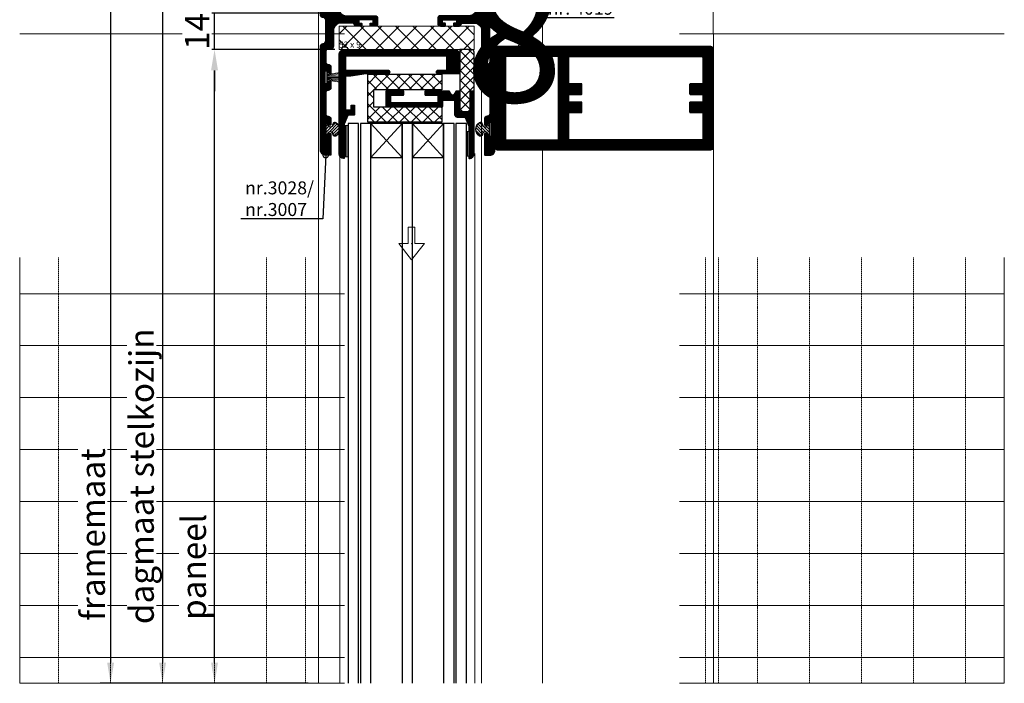
# Model space of a CAD drawing. Units: millimetres. Extents: x 72500 to 120000, y -45000 to -35898.
# Drawn here: x 78621 to 79000, y -43000 to -42745 of the extents above; entities that cross this region are included whole.
import ezdxf
from ezdxf import colors
from ezdxf.entities.mleader import LeaderData, LeaderLine
from ezdxf.enums import TextEntityAlignment as Align
from ezdxf.math import Vec2, Vec3

# ---------------------------------------------------------------- set-up
doc = ezdxf.new("R2010")
doc.units = ezdxf.units.MM
doc.linetypes.add('DASHED', pattern=[0.75, 0.5, -0.25])
doc.layers.add('0_Hulplijnen', color=11, linetype='Continuous', lineweight=5, plot=False, transparency=0.8)
for name, color, linetype, lineweight in [('1_Arcering', 91, 'Continuous', 5), ('1_Bemating', 10, 'Continuous', 13), ('1_Tekst_Werktekening', 2, 'Continuous', 50), ('2_lijn_0.09', 8, 'Continuous', 9), ('2_lijn_0.18', 3, 'Continuous', 18), ('2_lijn_0.25', 6, 'Continuous', 25)]:
    doc.layers.add(name, color=color, linetype=linetype, lineweight=lineweight)
doc.layers.add('1_PeilmaatRaster', color=11, linetype='Continuous', plot=False, transparency=0.8)
doc.styles.add('ARIAL', font='arial.ttf')
doc.styles.add('Metaglas 1-1', font='arial.ttf', dxfattribs={"height": 2.35})
doc.dimstyles.new('META1_4', dxfattribs={"dimscale": 4, "dimtxt": 2.35, "dimasz": 2, "dimexe": 1, "dimexo": 1, "dimgap": 0.5, "dimtad": 1, "dimdec": 0, "dimrnd": 0.1, "dimzin": 12, "dimtxsty": 'ARIAL', "dimcen": 5, "dimclrd": 256, "dimclre": 256, "dimclrt": 7, "dimadec": 1, "dimazin": 3, "dimtp": 0.1, "dimtm": 0.1, "dimtfac": 1, "dimtdec": 0, "dimtix": 1, "dimtmove": 1, "dimatfit": 1, "dimfxl": 1, "dimtfill": 1, "dimtolj": 1, "dimtzin": 0, "dimarcsym": 0})

# ---------------------------------------------------------------- blocks, each defined once
blk = doc.blocks.new('A$Cf0f006cc')
at = {"layer": '0_Hulplijnen', "style": 'ARIAL'}
blk.add_text('8', height=50, dxfattribs=at).set_placement((3830.22, 2223.81), align=Align.RIGHT)
blk = doc.blocks.new('*U159')
at = {"layer": '0_Hulplijnen'}
blk.add_line((0, -0.3), (0, 0), dxfattribs=at)
at = {"layer": '2_lijn_0.09'}
for p, q in [((-1.05, -0.96), (-1.9, -5.97)), ((-0.83, -0.95), (-1.43, -5.97)), ((-0.57, -0.95), (-0.94, -5.97)), ((-0.32, -0.95), (-0.46, -5.93)), ((0, -0.95), (0, -5.97)), ((0.32, -0.95), (0.46, -5.93)), ((0.57, -0.95), (0.94, -5.97)), ((0.83, -0.95), (1.43, -5.97)), ((1.05, -0.96), (1.9, -5.97))]:
    blk.add_line(p, q, dxfattribs=at)
at = {"layer": '2_lijn_0.25'}
blk.add_lwpolyline([(2.5, -0.95), (-2.5, -0.95), (-2.5, -0.3), (2.5, -0.3)], close=True, dxfattribs=at)
blk = doc.blocks.new('*U208')
at = {"layer": '0_Hulplijnen'}
blk.add_point((0, 0), dxfattribs=at)
at = {"layer": '2_lijn_0.18'}
blk.add_lwpolyline([(0, 12.5), (0, 49.4), (62.3, 0), (0, -49.4), (0, -12.5), (-62.3, -12.5), (-62.3, 12.5)], close=True, dxfattribs=at)
blk = doc.blocks.new('4019_pofiel')
at = {"layer": '2_lijn_0.25'}
h = blk.add_hatch(dxfattribs=at)
h.set_pattern_fill('ANSI31', color=256, scale=0.05, angle=45)
h.set_pattern_definition([(90, (-3328.11386, -801.13273), (-0.15875, 0), [])])
edge = h.paths.add_edge_path(flags=16)
edge.add_line((80, 15.8), (80, 5.7))
edge.add_arc((79.8, 5.7), 0.2, 270, 360, ccw=False)
edge.add_line((79.8, 5.5), (75.2, 5.5))
edge.add_arc((75.2, 5.3), 0.2, 90, 180)
edge.add_line((75, 5.3), (75, 1.7))
edge.add_arc((75.2, 1.7), 0.2, 180, 270)
edge.add_line((75.2, 1.5), (79.8, 1.5))
edge.add_arc((79.8, 1.3), 0.2, 0, 90, ccw=False)
edge.add_line((80, 1.3), (80, -1.3))
edge.add_arc((79.8, -1.3), 0.2, 270, 360, ccw=False)
edge.add_line((79.8, -1.5), (75.2, -1.5))
edge.add_arc((75.2, -1.7), 0.2, 90, 180)
edge.add_line((75, -1.7), (75, -5.3))
edge.add_arc((75.2, -5.3), 0.2, 180, 270)
edge.add_line((75.2, -5.5), (79.8, -5.5))
edge.add_arc((79.8, -5.7), 0.2, 0, 90, ccw=False)
edge.add_line((80, -5.7), (80, -15.8))
edge.add_arc((79.8, -15.8), 0.2, -90.031, 0, ccw=False)
edge.add_line((79.8, -16), (28.7, -15.97))
edge.add_arc((28.7, -15.77), 0.2, 180, 269.969, ccw=False)
edge.add_line((28.5, -15.77), (28.5, -5.7))
edge.add_arc((28.7, -5.7), 0.2, 90, 180, ccw=False)
edge.add_line((28.7, -5.5), (33.3, -5.5))
edge.add_arc((33.3, -5.3), 0.2, 270, 360)
edge.add_line((33.5, -5.3), (33.5, -1.7))
edge.add_arc((33.3, -1.7), 0.2, 360, 450)
edge.add_line((33.3, -1.5), (28.7, -1.5))
edge.add_arc((28.7, -1.3), 0.2, 180, 270, ccw=False)
edge.add_line((28.5, -1.3), (28.5, 1.3))
edge.add_arc((28.7, 1.3), 0.2, 90, 180, ccw=False)
edge.add_line((28.7, 1.5), (33.3, 1.5))
edge.add_arc((33.3, 1.7), 0.2, 270, 360)
edge.add_line((33.5, 1.7), (33.5, 5.3))
edge.add_arc((33.3, 5.3), 0.2, 360, 450)
edge.add_line((33.3, 5.5), (28.7, 5.5))
edge.add_arc((28.7, 5.7), 0.2, 180, 270, ccw=False)
edge.add_line((28.5, 5.7), (28.5, 15.83))
edge.add_arc((28.7, 15.83), 0.2, 89.969, 180, ccw=False)
edge.add_line((28.7, 16.03), (79.8, 16))
edge.add_arc((79.8, 15.8), 0.2, 0, 89.969, ccw=False)
edge = h.paths.add_edge_path()
edge.add_arc((1, 19.04), 1, 90, 180, ccw=False)
edge.add_line((1, 20.04), (83, 20))
edge.add_arc((83, 19), 1, 0, 90, ccw=False)
edge.add_line((84, 19), (84, -19))
edge.add_arc((83, -19), 1, -90, 0, ccw=False)
edge.add_line((83, -20), (1, -19.96))
edge.add_arc((1, -18.96), 1, 180, 270, ccw=False)
edge.add_line((0, -18.96), (0, -1.96))
edge.add_arc((0, -1.71), 0.25, 270, 450)
edge.add_line((0, -1.46), (0, 1.04))
edge.add_line((0, 1.04), (0.25, 1.04))
edge.add_line((0.25, 1.04), (0.25, 2.04))
edge.add_line((0.25, 2.04), (0, 2.04))
edge.add_line((0, 2.04), (0, 19.04))
edge = h.paths.add_edge_path(flags=16)
edge.add_line((4.2, -15.96), (24.3, -15.97))
edge.add_arc((24.3, -15.77), 0.2, 269.969, 360)
edge.add_line((24.5, -15.77), (24.5, 15.83))
edge.add_arc((24.3, 15.83), 0.2, 360, 449.969)
edge.add_line((24.3, 16.03), (4.2, 16.04))
edge.add_arc((4.2, 15.84), 0.2, 89.969, 180)
edge.add_line((4, 15.84), (4, -15.76))
edge.add_arc((4.2, -15.76), 0.2, 180, 269.969)
for points in [[(0, 19.04, -0.414214), (1, 20.04), (83, 20, -0.414214), (84, 19), (84, -19, -0.414214), (83, -20), (1, -19.96, -0.414214), (0, -18.96), (0, -1.96, 1), (0, -1.46), (0, 1.04), (0.25, 1.04), (0.25, 2.04), (0, 2.04)], [(4.2, -15.96), (24.3, -15.97, 0.414372), (24.5, -15.77), (24.5, 15.83, 0.414055), (24.3, 16.03), (4.2, 16.04, 0.414372), (4, 15.84), (4, -15.76, 0.414055)], [(80, 15.8), (80, 5.7, -0.414214), (79.8, 5.5), (75.2, 5.5, 0.414214), (75, 5.3), (75, 1.7, 0.414214), (75.2, 1.5), (79.8, 1.5, -0.414214), (80, 1.3), (80, -1.3, -0.414214), (79.8, -1.5), (75.2, -1.5, 0.414214), (75, -1.7), (75, -5.3, 0.414214), (75.2, -5.5), (79.8, -5.5, -0.414214), (80, -5.7), (80, -15.8, -0.414372), (79.8, -16), (28.7, -15.97, -0.414055), (28.5, -15.77), (28.5, -5.7, -0.414214), (28.7, -5.5), (33.3, -5.5, 0.414214), (33.5, -5.3), (33.5, -1.7, 0.414214), (33.3, -1.5), (28.7, -1.5, -0.414214), (28.5, -1.3), (28.5, 1.3, -0.414214), (28.7, 1.5), (33.3, 1.5, 0.414214), (33.5, 1.7), (33.5, 5.3, 0.414214), (33.3, 5.5), (28.7, 5.5, -0.414214), (28.5, 5.7), (28.5, 15.83, -0.414372), (28.7, 16.03), (79.8, 16, -0.414055)]]:
    blk.add_lwpolyline(points, format="xyb", close=True, dxfattribs=at)
blk = doc.blocks.new('hulpkader basis 1-4')
at = {"layer": '0_Hulplijnen', "linetype": 'DASHED'}
for p, q in [((-100, -164), (-100, 0)), ((-80, -164), (-80, 0)), ((-60, -164), (-60, 0)), ((-40, -164), (-40, 0)), ((-20, -164), (-20, 0)), ((-5, -164), (-5, 0)), ((0, -164), (0, 0)), ((-100, -336), (-100, -500)), ((-80, -336), (-80, -500)), ((-60, -336), (-60, -500)), ((-40, -336), (-40, -500)), ((-20, -336), (-20, -500)), ((-5, -336), (-5, -500)), ((0, -336), (0, -500))]:
    blk.add_line(p, q, dxfattribs=at)
at = {"layer": '0_Hulplijnen'}
for points in [[(10, 0), (-115, 0), (-115, -164)], [(-115, -10), (10, -10)], [(-115, -30), (10, -30)], [(-115, -50), (10, -50)], [(-115, -70), (10, -70)], [(-115, -90), (10, -90)], [(-115, -110), (10, -110)], [(-115, -130), (10, -130)], [(-115, -150), (10, -150)], [(-115, -250), (10, -250)], [(10, -500), (-115, -500), (-115, -336)], [(-115, -350), (10, -350)], [(-115, -370), (10, -370)], [(-115, -390), (10, -390)], [(-115, -410), (10, -410)], [(-115, -430), (10, -430)], [(-115, -450), (10, -450)], [(-115, -470), (10, -470)], [(-115, -490), (10, -490)]]:
    blk.add_lwpolyline(points, dxfattribs=at)
blk = doc.blocks.new('4119_profiel')
at = {"layer": '2_lijn_0.25'}
h = blk.add_hatch(dxfattribs=at)
h.set_pattern_fill('ANSI31', color=256, scale=0.05, angle=45)
edge = h.paths.add_edge_path()
edge.add_line((4, 8.2), (4, 0.2))
edge.add_arc((3.8, 0.2), 0.2, 270, 360, ccw=False)
edge.add_line((3.8, 0), (2, 0))
edge.add_arc((2, 2), 2, 180, 270, ccw=False)
edge.add_line((0, 2), (0, 42))
edge.add_arc((1, 42), 1, 90, 180, ccw=False)
edge.add_arc((1, 44), 1, 270, 360)
edge.add_line((2, 44), (2, 52))
edge.add_arc((1, 52), 1, 0, 90)
edge.add_arc((1, 54), 1, 180, 270, ccw=False)
edge.add_line((0, 54), (0, 94))
edge.add_arc((2, 94), 2, 90, 180, ccw=False)
edge.add_line((2, 96), (6.8, 96))
edge.add_arc((6.8, 95.8), 0.2, 0, 90, ccw=False)
edge.add_line((7, 95.8), (7, 92.2))
edge.add_arc((6.8, 92.2), 0.2, 270, 360, ccw=False)
edge.add_line((6.8, 92), (2.2, 92))
edge.add_arc((2.2, 91.8), 0.2, 90, 180)
edge.add_line((2, 91.8), (2, 84.54))
edge.add_arc((2.5, 84.54), 0.5, 180, 248.1986)
edge.add_line((2.31, 84.07), (6.69, 82.33))
edge.add_arc((6.5, 81.86), 0.5, 0, 68.1986, ccw=False)
edge.add_line((7, 81.86), (7, 73.1))
edge.add_arc((6.8, 73.1), 0.2, 270, 360, ccw=False)
edge.add_line((6.8, 72.9), (4.7, 72.9))
edge.add_arc((4.7, 73.1), 0.2, 180, 270, ccw=False)
edge.add_line((4.5, 73.1), (4.5, 79))
edge.add_arc((4.3, 79), 0.2, 0, 90)
edge.add_line((4.3, 79.2), (2.2, 79.2))
edge.add_arc((2.2, 79), 0.2, 90, 180)
edge.add_line((2, 79), (2, 58.4))
edge.add_arc((2.2, 58.4), 0.2, 180, 270)
edge.add_line((2.2, 58.2), (4.3, 58.2))
edge.add_arc((4.3, 58.4), 0.2, 270, 360)
edge.add_line((4.5, 58.4), (4.5, 64.3))
edge.add_arc((4.7, 64.3), 0.2, 90, 180, ccw=False)
edge.add_line((4.7, 64.5), (6.8, 64.5))
edge.add_arc((6.8, 64.3), 0.2, 0, 90, ccw=False)
edge.add_line((7, 64.3), (7, 56.7))
edge.add_arc((10, 56.7), 3, 180, 270)
edge.add_line((10, 53.7), (21, 53.7))
edge.add_arc((21, 52.7), 1, 0, 90, ccw=False)
edge.add_line((22, 52.7), (22, 50.7))
edge.add_arc((21, 50.7), 1, 270, 360, ccw=False)
edge.add_line((21, 49.7), (19.3, 49.7))
edge.add_arc((19.3, 49.9), 0.2, 180, 270, ccw=False)
edge.add_line((19.1, 49.9), (19.1, 50.7))
edge.add_arc((19.3, 50.7), 0.2, 90, 180, ccw=False)
edge.add_line((19.3, 50.9), (20.05, 50.9))
edge.add_arc((20.05, 51.1), 0.2, 270, 360)
edge.add_line((20.25, 51.1), (20.25, 52))
edge.add_arc((20.05, 52), 0.2, 0, 90)
edge.add_line((20.05, 52.2), (14.95, 52.2))
edge.add_arc((14.95, 52), 0.2, 90, 180)
edge.add_line((14.75, 52), (14.75, 51.1))
edge.add_arc((14.95, 51.1), 0.2, 180, 270)
edge.add_line((14.95, 50.9), (15.7, 50.9))
edge.add_arc((15.7, 50.7), 0.2, 0, 90, ccw=False)
edge.add_line((15.9, 50.7), (15.9, 49.9))
edge.add_arc((15.7, 49.9), 0.2, -90, 0, ccw=False)
edge.add_line((15.7, 49.7), (14, 49.7))
edge.add_arc((13.96, 50.7), 1, 196.0228, 272.2346, ccw=False)
edge.add_arc((12.4, 50.28), 0.621, 13.1703, 95.3125)
edge.add_line((12.34, 50.9), (8, 50.9))
edge.add_arc((8, 47.9), 3, 90, 180)
edge.add_line((5, 47.9), (5, 42))
edge.add_arc((4, 42), 1, -90, 0, ccw=False)
edge.add_line((4, 41), (3, 41))
edge.add_arc((3, 40), 1, 90, 180)
edge.add_line((2, 40), (2, 36))
edge.add_arc((3, 36), 1, 180, 270)
edge.add_arc((3, 34), 1, 0, 90, ccw=False)
edge.add_line((4, 34), (4, 31.8))
edge.add_arc((3.8, 31.8), 0.2, -90, 0, ccw=False)
edge.add_line((3.8, 31.6), (3, 31.6))
edge.add_arc((3, 31.8), 0.2, 180, 270, ccw=False)
edge.add_line((2.8, 31.8), (2.8, 32.55))
edge.add_arc((2.6, 32.55), 0.2, 0, 90)
edge.add_line((2.6, 32.75), (1.7, 32.75))
edge.add_arc((1.7, 32.55), 0.2, 90, 180)
edge.add_line((1.5, 32.55), (1.5, 27.45))
edge.add_arc((1.7, 27.45), 0.2, 180, 270)
edge.add_line((1.7, 27.25), (2.6, 27.25))
edge.add_arc((2.6, 27.45), 0.2, 270, 360)
edge.add_line((2.8, 27.45), (2.8, 28.2))
edge.add_arc((3, 28.2), 0.2, 90, 180, ccw=False)
edge.add_line((3, 28.4), (3.8, 28.4))
edge.add_arc((3.8, 28.2), 0.2, 0, 90, ccw=False)
edge.add_line((4, 28.2), (4, 26))
edge.add_arc((3, 26), 1, -90, 0, ccw=False)
edge.add_arc((3, 24), 1, 90, 180)
edge.add_line((2, 24), (2, 16))
edge.add_arc((3, 16), 1, 180, 270)
edge.add_arc((3, 14), 1, 0, 90, ccw=False)
edge.add_line((4, 14), (4, 11.8))
edge.add_arc((3.8, 11.8), 0.2, -90, 0, ccw=False)
edge.add_line((3.8, 11.6), (3, 11.6))
edge.add_arc((3, 11.8), 0.2, 180, 270, ccw=False)
edge.add_line((2.8, 11.8), (2.8, 12.55))
edge.add_arc((2.6, 12.55), 0.2, 0, 90)
edge.add_line((2.6, 12.75), (1.7, 12.75))
edge.add_arc((1.7, 12.55), 0.2, 90, 180)
edge.add_line((1.5, 12.55), (1.5, 7.45))
edge.add_arc((1.7, 7.45), 0.2, 180, 270)
edge.add_line((1.7, 7.25), (2.6, 7.25))
edge.add_arc((2.6, 7.45), 0.2, 270, 360)
edge.add_line((2.8, 7.45), (2.8, 8.2))
edge.add_arc((3, 8.2), 0.2, 90, 180, ccw=False)
edge.add_line((3, 8.4), (3.8, 8.4))
edge.add_arc((3.8, 8.2), 0.2, 0, 90, ccw=False)
blk.add_lwpolyline([(4, 8.2), (4, 0.2, -0.414214), (3.8, 0), (2, 0, -0.414214), (0, 2), (0, 42, -0.414214), (1, 43, 0.414214), (2, 44), (2, 52, 0.414214), (1, 53, -0.414214), (0, 54), (0, 94, -0.414214), (2, 96), (6.8, 96, -0.414214), (7, 95.8), (7, 92.2, -0.414214), (6.8, 92), (2.2, 92, 0.414214), (2, 91.8), (2, 84.54, 0.306678), (2.31, 84.07), (6.69, 82.33, -0.306678), (7, 81.86), (7, 73.1, -0.414214), (6.8, 72.9), (4.7, 72.9, -0.414214), (4.5, 73.1), (4.5, 79, 0.414214), (4.3, 79.2), (2.2, 79.2, 0.414214), (2, 79), (2, 58.4, 0.414214), (2.2, 58.2), (4.3, 58.2, 0.414214), (4.5, 58.4), (4.5, 64.3, -0.414214), (4.7, 64.5), (6.8, 64.5, -0.414214), (7, 64.3), (7, 56.7, 0.414214), (10, 53.7), (21, 53.7, -0.414214), (22, 52.7), (22, 50.7, -0.414214), (21, 49.7), (19.3, 49.7, -0.414214), (19.1, 49.9), (19.1, 50.7, -0.414214), (19.3, 50.9), (20.05, 50.9, 0.414214), (20.25, 51.1), (20.25, 52, 0.414214), (20.05, 52.2), (14.95, 52.2, 0.414214), (14.75, 52), (14.75, 51.1, 0.414214), (14.95, 50.9), (15.7, 50.9, -0.414214), (15.9, 50.7), (15.9, 49.9, -0.414214), (15.7, 49.7), (14, 49.7, -0.345361), (13, 50.42, 0.374592), (12.34, 50.9), (8, 50.9, 0.414214), (5, 47.9), (5, 42, -0.414214), (4, 41), (3, 41, 0.414214), (2, 40), (2, 36, 0.414214), (3, 35, -0.414214), (4, 34), (4, 31.8, -0.414214), (3.8, 31.6), (3, 31.6, -0.414214), (2.8, 31.8), (2.8, 32.55, 0.414214), (2.6, 32.75), (1.7, 32.75, 0.414214), (1.5, 32.55), (1.5, 27.45, 0.414214), (1.7, 27.25), (2.6, 27.25, 0.414214), (2.8, 27.45), (2.8, 28.2, -0.414214), (3, 28.4), (3.8, 28.4, -0.414214), (4, 28.2), (4, 26, -0.414214), (3, 25, 0.414214), (2, 24), (2, 16, 0.414214), (3, 15, -0.414214), (4, 14), (4, 11.8, -0.414214), (3.8, 11.6), (3, 11.6, -0.414214), (2.8, 11.8), (2.8, 12.55, 0.414214), (2.6, 12.75), (1.7, 12.75, 0.414214), (1.5, 12.55), (1.5, 7.45, 0.414214), (1.7, 7.25), (2.6, 7.25, 0.414214), (2.8, 7.45), (2.8, 8.2, -0.414214), (3, 8.4), (3.8, 8.4, -0.414214), (4, 8.2), (4, 8.2)], format="xyb", dxfattribs=at)
at = {"layer": '0_Hulplijnen', "insert": (4.19, 54.5), "char_height": 1, "attachment_point": 1, "style": 'ARIAL'}
blk.add_mtext_dynamic_manual_height_columns('S.', width=1.1909, gutter_width=17.5, heights=[0], dxfattribs=at)
blk = doc.blocks.new('*U147')
at = {"layer": '0_Hulplijnen'}
blk.add_line((0, -0.3), (0, 0), dxfattribs=at)
at = {"layer": '2_lijn_0.09'}
for p, q in [((-1.05, -0.96), (-1.9, -5.3)), ((-0.83, -0.95), (-1.43, -5.3)), ((-0.57, -0.95), (-0.94, -5.3)), ((-0.32, -0.95), (-0.46, -5.26)), ((0, -0.95), (0, -5.3)), ((0.32, -0.95), (0.46, -5.26)), ((0.57, -0.95), (0.94, -5.3)), ((0.83, -0.95), (1.43, -5.3)), ((1.05, -0.96), (1.9, -5.3))]:
    blk.add_line(p, q, dxfattribs=at)
at = {"layer": '2_lijn_0.25'}
blk.add_lwpolyline([(2.5, -0.95), (-2.5, -0.95), (-2.5, -0.3), (2.5, -0.3)], close=True, dxfattribs=at)
blk = doc.blocks.new('Qlon')
at = {"layer": '1_Arcering'}
h = blk.add_hatch(dxfattribs=at)
h.set_pattern_fill('ANSI31', color=256, scale=0.25, style=0)
h.set_pattern_definition([(45, (11134.7097, -2975.2252), (-0.56126601, 0.56126601), [])])
h.paths.add_polyline_path([(-1.5, 0.81, 0.142208), (-2.42, 0.27, 0.618985), (-2.38, 0.2), (2.38, 0.2, 0.61898), (2.42, 0.27, 0.142212), (1.5, 0.81, -0.826175), (1.8, 2.88, 0.550691), (2.43, 3.87, 0.286734), (0.01, 5.3, 0.288521), (-2.44, 3.87, 0.547207), (-1.8, 2.88, -0.826175)])
at = {"layer": '2_lijn_0.18'}
for points in [[(-2.61, 3.96, 0.186306), (-2.66, 3.32), (-2.45, 3.32, -0.237323), (-2.39, 3.95, -0.279595), (0.01, 5.3, -0.279319), (2.4, 3.94, -0.183499), (2.49, 3.45), (2.69, 3.46, 0.14476), (2.61, 3.96, 0.287513), (0, 5.5, 0.287513)], [(-1.5, 0.81, 0.373842), (-0.8, 2.02), (-1.01, 2.03, -0.428454), (-1.67, 0.96, 0.13034), (-2.58, 0.38, 0.616808), (-2.38, 0), (2.38, 0, 0.616808), (2.58, 0.38, 0.13034), (1.67, 0.96, -0.389672), (0.99, 1.92), (0.79, 1.93, 0.349676), (1.5, 0.81, -0.141004), (2.41, 0.27, -0.698318), (2.38, 0.2), (-2.38, 0.2, -0.698318), (-2.41, 0.27, -0.141001)]]:
    blk.add_hatch(color=256, dxfattribs=at).paths.add_polyline_path(points)
h = blk.add_hatch(color=256, dxfattribs=at)
h.paths.add_polyline_path([(-1.8, 2.88, -0.308441), (-2.45, 3.32), (-2.66, 3.32, 0.315312), (-1.85, 2.68, -0.34159), (-1.01, 2.03), (-0.8, 2.02, 0.345594)])
h.paths.add_polyline_path([(0.79, 1.93), (0.99, 1.92, -0.379126), (1.85, 2.68, 0.360363), (2.69, 3.46), (2.49, 3.45, -0.362846), (1.8, 2.88, 0.369697)])
at = {"layer": '0_Hulplijnen'}
for points in [[(-2.61, 3.96, 0.186306), (-2.66, 3.32), (-2.45, 3.32, -0.204287), (-2.44, 3.87, -0.288521), (0.01, 5.3, -0.286734), (2.43, 3.87, -0.156561), (2.49, 3.45), (2.69, 3.46, 0.14476), (2.61, 3.96, 0.287513), (0, 5.5, 0.287513), (-2.61, 3.96, 0.186306)], [(-2.45, 3.32), (-2.66, 3.32, 0.330479), (-1.8, 2.68, -0.325809), (-1.01, 2.03), (-0.8, 2.02, 0.345594), (-1.8, 2.88, -0.308441)], [(-0.8, 2.02), (-1.01, 2.03, -0.3852), (-1.55, 1, 0.139335), (-2.54, 0.42, 0.698318), (-2.38, 0), (2.38, 0, 0.698318), (2.54, 0.42, 0.139335), (1.55, 1, -0.347519), (0.99, 1.92), (0.79, 1.93, 0.349676), (1.5, 0.81, -0.141004), (2.41, 0.27, -0.698318), (2.38, 0.2), (-2.38, 0.2, -0.698318), (-2.41, 0.27, -0.141001), (-1.5, 0.81, 0.373842), (-0.8, 2.02)], [(1.8, 2.68, 0.37596), (2.69, 3.46), (2.49, 3.45, -0.362846), (1.8, 2.88, 0.369697), (0.79, 1.93), (0.99, 1.92, -0.362972), (1.8, 2.68, 0.37596)]]:
    blk.add_lwpolyline(points, format="xyb", close=True, dxfattribs=at)
blk = doc.blocks.new('*U152')
at = {"linetype": 'ByBlock'}
h = blk.add_hatch(dxfattribs=at)
h.set_pattern_fill('ANSI37', color=256, scale=1.5, style=0)
h.set_pattern_definition([(45, (35.243, -29.756), (-3.3676, 3.3676), []), (135, (35.243, -29.756), (-3.3676, -3.3676), [])])
h.paths.add_polyline_path([(0, 0), (52, 0), (52, 9), (0, 9)])
blk.add_lwpolyline([(0, 0), (52, 0), (52, 9), (0, 9)], close=True, dxfattribs=at)
at = {"layer": '1_Tekst_Werktekening', "style": 'Metaglas 1-1'}
blk.add_attdef('AFMETING', text='', height=2.35, dxfattribs=at).set_placement((0, 0), align=Align.BOTTOM_LEFT)
blk = doc.blocks.new('_DotSmall')
at = {"color": 0, "linetype": 'ByBlock', "const_width": 0.5}
blk.add_lwpolyline([(-0.0625, 0, 1), (0.0625, 0, 1)], format="xyb", close=True, dxfattribs=at)
blk = doc.blocks.new('*D299')
at = {"layer": '1_Bemating', "lineweight": -2, "transparency": 16777216}
for p, q in [((78732, -42500), (78672, -42500)), ((78676, -42508), (78676, -42992)), ((78732, -43000), (78672, -43000))]:
    blk.add_line(p, q, dxfattribs=at)
at = {"layer": '1_Bemating', "transparency": 16777216}
for points in [[(78674.67, -42508), (78677.33, -42508), (78676, -42500)], [(78674.67, -42992), (78677.33, -42992), (78676, -43000)]]:
    blk.add_solid(points, dxfattribs=at)
at = {"layer": 'Defpoints', "color": 0, "transparency": 16777216}
for p in [(78736, -42500), (78676, -43000), (78736, -43000)]:
    blk.add_point(p, dxfattribs=at)
at = {"layer": '1_Bemating', "color": 7, "transparency": 16777216, "insert": (78667.92, -42920.3), "char_height": 9.4, "attachment_point": 5, "rotation": 90, "style": 'ARIAL', "bg_fill": 3, "box_fill_scale": 1.1, "bg_fill_color": 256, "bg_fill_true_color": 13158600, "bg_fill_transparency": 0}
blk.add_mtext('\\A1;dagmaat stelkozijn', dxfattribs=at)
blk = doc.blocks.new('*D300')
at = {"layer": '1_Bemating', "lineweight": -2, "transparency": 16777216}
for p, q in [((78742.25, -42756), (78692, -42756)), ((78696, -42992), (78696, -42764)), ((78732, -43000), (78692, -43000))]:
    blk.add_line(p, q, dxfattribs=at)
at = {"layer": '1_Bemating', "transparency": 16777216}
for points in [[(78694.67, -42764), (78697.33, -42764), (78696, -42756)], [(78694.67, -42992), (78697.33, -42992), (78696, -43000)]]:
    blk.add_solid(points, dxfattribs=at)
at = {"layer": 'Defpoints', "color": 0, "transparency": 16777216}
for p in [(78696, -42756), (78746.25, -42756), (78736, -43000)]:
    blk.add_point(p, dxfattribs=at)
at = {"layer": '1_Bemating', "color": 7, "transparency": 16777216, "insert": (78688, -42955.18), "char_height": 9.4, "attachment_point": 5, "rotation": 90, "style": 'ARIAL', "bg_fill": 3, "box_fill_scale": 1.1, "bg_fill_color": 256, "bg_fill_true_color": 13158600, "bg_fill_transparency": 0}
blk.add_mtext('\\A1;paneel', dxfattribs=at)
blk = doc.blocks.new('*D301')
at = {"layer": '1_Bemating', "lineweight": -2, "transparency": 16777216}
for p, q in [((78696, -42734), (78696, -42726)), ((78742.25, -42742), (78692, -42742)), ((78696, -42756), (78696, -42742)), ((78742.25, -42756), (78692, -42756)), ((78696, -42764), (78696, -42772))]:
    blk.add_line(p, q, dxfattribs=at)
at = {"layer": '1_Bemating', "transparency": 16777216}
for points in [[(78694.67, -42734), (78697.33, -42734), (78696, -42742)], [(78694.67, -42764), (78697.33, -42764), (78696, -42756)]]:
    blk.add_solid(points, dxfattribs=at)
at = {"layer": 'Defpoints', "color": 0, "transparency": 16777216}
for p in [(78746.25, -42742), (78746.25, -42756)]:
    blk.add_point(p, dxfattribs=at)
at = {"layer": '1_Bemating', "color": 7, "transparency": 16777216, "insert": (78689.28, -42749), "char_height": 9.4, "attachment_point": 5, "rotation": 90, "style": 'ARIAL', "bg_fill": 3, "box_fill_scale": 1.1, "bg_fill_color": 256, "bg_fill_true_color": 13158600, "bg_fill_transparency": 0}
blk.add_mtext('\\A1;14', dxfattribs=at)
at = {"layer": 'Defpoints', "color": 0, "transparency": 16777216}
blk.add_point((78696, -42742), dxfattribs=at)
blk = doc.blocks.new('*D351')
at = {"layer": '1_Bemating', "lineweight": -2, "transparency": 16777216}
for p, q in [((78732, -42500), (78652, -42500)), ((78656, -42508), (78656, -42992)), ((78732, -43000), (78652, -43000))]:
    blk.add_line(p, q, dxfattribs=at)
at = {"layer": '1_Bemating', "transparency": 16777216}
for points in [[(78654.67, -42508), (78657.33, -42508), (78656, -42500)], [(78654.67, -42992), (78657.33, -42992), (78656, -43000)]]:
    blk.add_solid(points, dxfattribs=at)
at = {"layer": 'Defpoints', "color": 0, "transparency": 16777216}
for p in [(78736, -42500), (78656, -43000), (78736, -43000)]:
    blk.add_point(p, dxfattribs=at)
at = {"layer": '1_Bemating', "color": 7, "transparency": 16777216, "insert": (78649.14, -42942.73), "char_height": 9.4, "attachment_point": 5, "rotation": 90, "style": 'ARIAL', "bg_fill": 3, "box_fill_scale": 1.1, "bg_fill_color": 256, "bg_fill_true_color": 13158600, "bg_fill_transparency": 0}
blk.add_mtext('\\A1;framemaat', dxfattribs=at)
blk = doc.blocks.new('koudebrug')
at = {"layer": '1_Arcering'}
h = blk.add_hatch(dxfattribs=at)
h.set_pattern_fill('ANSI37', color=256, angle=-90, style=0)
h.set_pattern_definition([(315.000001, (-11490.1104, -47221.5027), (2.24506398, 2.24506408), []), (45.000001, (-11490.1104, -47221.5027), (-2.24506408, 2.24506398), [])])
h.paths.add_polyline_path([(0, 0), (6, 0), (6, 26.3), (12.5, 26.3), (12.5, 0), (18.5, 0), (18.5, 28.5), (0, 28.5)])
at = {"layer": '2_lijn_0.25'}
blk.add_lwpolyline([(0, 0), (6, 0), (6, 26.3), (12.5, 26.3), (12.5, 0), (18.5, 0), (18.5, 28.5), (0, 28.5)], close=True, dxfattribs=at)
blk = doc.blocks.new('3029_profiel')
at = {"layer": '2_lijn_0.25'}
h = blk.add_hatch(dxfattribs=at)
h.set_pattern_fill('ANSI31', color=256, scale=0.05, angle=45)
h.set_pattern_definition([(90, (-12227.62803, -872.93305), (-0.15875, 0), [])])
edge = h.paths.add_edge_path()
edge.add_arc((16.99, 6.5), 1, 90, 180)
edge.add_line((15.99, 6.5), (15.99, 3.63))
edge.add_arc((15.79, 3.63), 0.2, -66.8014, 0, ccw=False)
edge.add_line((15.87, 3.45), (12.53, 2.02))
edge.add_arc((12.45, 2.2), 0.2, 270, 293.1986, ccw=False)
edge.add_line((12.45, 2), (0.2, 2))
edge.add_arc((0.2, 1.8), 0.2, 90, 186.3794)
edge.add_arc((1.99, 2), 2, 186.3794, 270)
edge.add_line((1.99, 0), (25.79, 0))
edge.add_arc((25.79, 0.2), 0.2, 270, 360)
edge.add_line((25.99, 0.2), (25.99, 1.3))
edge.add_arc((25.79, 1.3), 0.2, 0, 90)
edge.add_line((25.79, 1.5), (18.19, 1.5))
edge.add_arc((18.19, 1.7), 0.2, 180, 270, ccw=False)
edge.add_line((17.99, 1.7), (17.99, 5.3))
edge.add_arc((18.19, 5.3), 0.2, 90, 180, ccw=False)
edge.add_line((18.19, 5.5), (25.79, 5.5))
edge.add_arc((25.79, 5.7), 0.2, 270, 360)
edge.add_line((25.99, 5.7), (25.99, 6.88))
edge.add_arc((25.79, 6.88), 0.2, 360, 420.0007)
edge.add_line((25.89, 7.06), (24.59, 7.81))
edge.add_arc((24.69, 7.98), 0.2, 180, 240.0007, ccw=False)
edge.add_line((24.49, 7.98), (24.49, 8.52))
edge.add_arc((24.69, 8.52), 0.2, 120.0016, 180, ccw=False)
edge.add_line((24.59, 8.69), (25.89, 9.44))
edge.add_arc((25.79, 9.62), 0.2, 300.0016, 360)
edge.add_line((25.99, 9.62), (25.99, 18.8))
edge.add_arc((25.79, 18.8), 0.2, 0, 90)
edge.add_line((25.79, 19), (24.69, 19))
edge.add_arc((24.69, 18.8), 0.2, 90, 180)
edge.add_line((24.49, 18.8), (24.49, 14.2))
edge.add_arc((24.29, 14.2), 0.2, -90, 0, ccw=False)
edge.add_line((24.29, 14), (21.69, 14))
edge.add_arc((21.69, 14.2), 0.2, 180, 270, ccw=False)
edge.add_line((21.49, 14.2), (21.49, 31.8))
edge.add_arc((21.69, 31.8), 0.2, 90, 180, ccw=False)
edge.add_line((21.69, 32), (24.29, 32))
edge.add_arc((24.29, 31.8), 0.2, 0, 90, ccw=False)
edge.add_line((24.49, 31.8), (24.49, 27.2))
edge.add_arc((24.69, 27.2), 0.2, 180, 270)
edge.add_line((24.69, 27), (25.79, 27))
edge.add_arc((25.79, 27.2), 0.2, 270, 360)
edge.add_line((25.99, 27.2), (25.99, 33.8))
edge.add_arc((25.79, 33.8), 0.2, 0, 90)
edge.add_line((25.79, 34), (20.19, 34))
edge.add_arc((20.19, 33.8), 0.2, 90, 180)
edge.add_line((19.99, 33.8), (19.99, 12.2))
edge.add_arc((20.19, 12.2), 0.2, 180, 270)
edge.add_line((20.19, 12), (22.29, 12))
edge.add_arc((22.29, 11.8), 0.2, 0, 90, ccw=False)
edge.add_line((22.49, 11.8), (22.49, 7.7))
edge.add_arc((22.29, 7.7), 0.2, -90, 0, ccw=False)
edge.add_line((22.29, 7.5), (16.99, 7.5))
blk.add_lwpolyline([(16.99, 7.5, 0.414214), (15.99, 6.5), (15.99, 3.63, -0.300021), (15.87, 3.45), (12.53, 2.02, -0.10157), (12.45, 2), (0.2, 2, 0.447214), (0, 1.78, 0.381966), (1.99, 0), (25.79, 0, 0.414214), (25.99, 0.2), (25.99, 1.3, 0.414214), (25.79, 1.5), (18.19, 1.5, -0.414214), (17.99, 1.7), (17.99, 5.3, -0.414214), (18.19, 5.5), (25.79, 5.5, 0.414214), (25.99, 5.7), (25.99, 6.88, 0.267953), (25.89, 7.06), (24.59, 7.81, -0.267953), (24.49, 7.98), (24.49, 8.52, -0.267942), (24.59, 8.69), (25.89, 9.44, 0.267942), (25.99, 9.62), (25.99, 18.8, 0.414214), (25.79, 19), (24.69, 19, 0.414214), (24.49, 18.8), (24.49, 14.2, -0.414214), (24.29, 14), (21.69, 14, -0.414214), (21.49, 14.2), (21.49, 31.8, -0.414214), (21.69, 32), (24.29, 32, -0.414214), (24.49, 31.8), (24.49, 27.2, 0.414214), (24.69, 27), (25.79, 27, 0.414214), (25.99, 27.2), (25.99, 33.8, 0.414214), (25.79, 34), (20.19, 34, 0.414214), (19.99, 33.8), (19.99, 12.2, 0.414214), (20.19, 12), (22.29, 12, -0.414214), (22.49, 11.8), (22.49, 7.7, -0.414214), (22.29, 7.5)], format="xyb", close=True, dxfattribs=at)
at = {"layer": '0_Hulplijnen', "insert": (3.96, 1.5), "char_height": 1, "width": 1.3265, "attachment_point": 2, "style": 'ARIAL'}
blk.add_mtext('{\\LS.}', dxfattribs=at)
blk = doc.blocks.new('*U136')
at = {"layer": '2_lijn_0.25'}
blk.add_lwpolyline([(0, 0), (13, 0), (13, 12), (0, 12)], close=True, dxfattribs=at)
for points in [[(0, 0), (13, 12)], [(0, 12), (13, 0)]]:
    blk.add_lwpolyline(points, dxfattribs=at)
blk = doc.blocks.new('*U124')
at = {"layer": '1_Arcering'}
h = blk.add_hatch(dxfattribs=at)
h.set_pattern_fill('ANSI31', color=256, scale=0.2, angle=45)
h.paths.add_polyline_path([(0, -9.5), (-0.98, -9.5), (-0.98, 0), (0, 0)])
at = {"layer": '2_lijn_0.18'}
blk.add_lwpolyline([(0, -9.5), (-0.98, -9.5), (-0.98, 0), (0, 0)], close=True, dxfattribs=at)
blk = doc.blocks.new('*U125')
at = {"layer": '1_Arcering'}
h = blk.add_hatch(dxfattribs=at)
h.set_pattern_fill('ANSI31', color=256, scale=0.2, angle=45)
h.paths.add_polyline_path([(0, -12), (-1.5, -12), (-1.5, 0), (0, 0)])
at = {"layer": '2_lijn_0.18'}
blk.add_lwpolyline([(0, -12), (-1.5, -12), (-1.5, 0), (0, 0)], close=True, dxfattribs=at)
blk = doc.blocks.new('3028_profiel')
at = {"layer": '2_lijn_0.25'}
h = blk.add_hatch(dxfattribs=at)
h.set_pattern_fill('ANSI31', color=256, scale=0.05, angle=45)
h.set_pattern_definition([(90, (-12288.19582, -889.74117), (-0.15875, 0), [])])
edge = h.paths.add_edge_path()
edge.add_line((3.32, 9.4), (8.25, 9.4))
edge.add_arc((8.25, 8.65), 0.75, -90, 90, ccw=False)
edge.add_line((8.25, 7.9), (5.2, 7.9))
edge.add_arc((5.2, 7.7), 0.2, 90, 180)
edge.add_line((5, 7.7), (5, 6.1))
edge.add_line((5, 6.1), (5, 4.3))
edge.add_line((5, 4.3), (5, 2.7))
edge.add_arc((5.2, 2.7), 0.2, 180, 270)
edge.add_line((5.2, 2.5), (43.8, 2.5))
edge.add_arc((43.8, 2.7), 0.2, 270, 360)
edge.add_line((44, 2.7), (44, 7.7))
edge.add_arc((43.8, 7.7), 0.2, 0, 90)
edge.add_line((43.8, 7.9), (27.75, 7.9))
edge.add_arc((27.75, 8.65), 0.75, 90, 270, ccw=False)
edge.add_line((27.75, 9.4), (36, 9.4))
edge.add_arc((36, 9.9), 0.5, 270, 278.1078)
edge.add_line((36.07, 9.4), (42, 10.25))
edge.add_line((42, 10.25), (43.8, 10.25))
edge.add_arc((43.8, 10.45), 0.2, 270, 360)
edge.add_line((44, 10.45), (44, 23.05))
edge.add_arc((43.8, 23.05), 0.2, 360, 450)
edge.add_line((43.8, 23.25), (42, 23.25))
edge.add_arc((42, 23.05), 0.2, 90, 180)
edge.add_line((41.8, 23.05), (41.8, 21.55))
edge.add_arc((41.6, 21.55), 0.2, 270, 360, ccw=False)
edge.add_line((41.6, 21.35), (40.7, 21.35))
edge.add_arc((40.7, 21.55), 0.2, 180, 270, ccw=False)
edge.add_line((40.5, 21.55), (40.5, 25.05))
edge.add_arc((40.7, 25.05), 0.2, 90, 180, ccw=False)
edge.add_line((40.7, 25.25), (42.87, 25.25))
edge.add_arc((42.87, 25.45), 0.2, 270, 336.8014)
edge.add_line((43.05, 25.37), (44.48, 28.71))
edge.add_arc((44.3, 28.79), 0.2, 336.8014, 360)
edge.add_line((44.5, 28.79), (44.5, 41.79))
edge.add_arc((44.7, 41.79), 0.2, 83.6206, 180, ccw=False)
edge.add_arc((44.5, 40), 2, 0, 83.6206, ccw=False)
edge.add_line((46.5, 40), (46.5, 2))
edge.add_arc((44.5, 2), 2, -90, 0, ccw=False)
edge.add_line((44.5, 0), (2, 0))
edge.add_arc((2, 2), 2, 180, 270, ccw=False)
edge.add_line((0, 2), (0, 8.9))
edge.add_arc((0.5, 8.9), 0.5, 90, 180, ccw=False)
edge.add_line((0.5, 9.4), (1.2, 9.4))
edge.add_line((1.2, 9.4), (3.32, 9.4))
blk.add_lwpolyline([(3.32, 9.4), (8.25, 9.4, -1), (8.25, 7.9), (5.2, 7.9, 0.414214), (5, 7.7), (5, 6.1), (5, 4.3), (5, 2.7, 0.414214), (5.2, 2.5), (43.8, 2.5, 0.414214), (44, 2.7), (44, 7.7, 0.414214), (43.8, 7.9), (27.75, 7.9, -1), (27.75, 9.4), (36, 9.4, 0.035392), (36.07, 9.4), (42, 10.25), (43.8, 10.25, 0.414214), (44, 10.45), (44, 23.05, 0.414214), (43.8, 23.25), (42, 23.25, 0.414214), (41.8, 23.05), (41.8, 21.55, -0.414214), (41.6, 21.35), (40.7, 21.35, -0.414214), (40.5, 21.55), (40.5, 25.05, -0.414214), (40.7, 25.25), (42.87, 25.25, 0.300021), (43.05, 25.37), (44.48, 28.71, 0.10157), (44.5, 28.79), (44.5, 41.79, -0.447214), (44.72, 41.99, -0.381966), (46.5, 40), (46.5, 2, -0.414214), (44.5, 0), (2, 0, -0.414214), (0, 2), (0, 8.9, -0.414214), (0.5, 9.4), (1.2, 9.4)], format="xyb", close=True, dxfattribs=at)
at = {"layer": '0_Hulplijnen', "insert": (2.48, 2.59), "char_height": 1, "width": 1.3265, "attachment_point": 2, "style": 'ARIAL'}
blk.add_mtext('{\\LS.}', dxfattribs=at)
blk = doc.blocks.new('3116_rubber')
at = {"layer": '1_Arcering'}
h = blk.add_hatch(dxfattribs=at)
h.set_pattern_fill('ANSI37', color=256, scale=3, style=0)
h.set_pattern_definition([(45, (-171.4998, -141.2142), (5e-07, 3.75), []), (135, (-171.4998, -141.2142), (5e-07, 3.75), [])])
edge = h.paths.add_edge_path()
edge.add_line((0, 5.5), (-15, 5.5))
edge.add_arc((-15, 4.5), 1, 90, 180)
edge.add_line((-16, 4.5), (-16, 0))
edge.add_line((-16, 0), (7.5, 0))
edge.add_arc((7.5, 0.5), 0.5, 270, 360)
edge.add_line((8, 0.5), (8, 3.5))
edge.add_arc((7.5, 3.5), 0.5, 0, 90)
edge.add_line((7.5, 4), (0, 4))
edge.add_line((0, 4), (0, 5.5))
at = {"layer": '2_lijn_0.25'}
blk.add_lwpolyline([(0, 5.5), (-15, 5.5, 0.414214), (-16, 4.5), (-16, 0), (7.5, 0, 0.414214), (8, 0.5), (8, 3.5, 0.414214), (7.5, 4), (0, 4), (0, 5.5)], format="xyb", dxfattribs=at)

msp = doc.modelspace()

# ---------------------------------------------------------------- linework, layer by layer
at = {"layer": '2_lijn_0.18'}
for p, q in [((78798.75, -42186.56), (78798.75, -43000)), ((78822.25, -42186.56), (78822.25, -42754.71)), ((78736, -42500.2), (78736, -43000)), ((78796.23, -43000), (78796.23, -42796)), ((78822.25, -42794.71), (78822.25, -43000))]:
    msp.add_line(p, q, dxfattribs=at)
msp.add_lwpolyline([(78887.98, -42500), (78888, -43000)], dxfattribs=at)
at = {"layer": '2_lijn_0.25'}
for points in [[(78756.18, -43000), (78756.18, -42784.5), (78752.18, -42784.5), (78752.18, -43000)], [(78772.18, -43000), (78772.18, -42784.5), (78768.18, -42784.5), (78768.18, -43000)], [(78788.18, -43000), (78788.18, -42784.5), (78784.18, -42784.5), (78784.18, -43000)], [(78792.94, -43000), (78792.94, -42784.5), (78788.94, -42784.5), (78788.94, -43000)]]:
    msp.add_lwpolyline(points, dxfattribs=at)

# ---------------------------------------------------------------- block references
at = {"rotation": 90.00000000000001}
msp.add_blockref('*U159', (78738.28, -42766.7), dxfattribs=at)
at = {"xscale": -1}
for name, p, rotation in [('koudebrug', (78783.45, -42765.5), 90), ('*U147', (78802.44, -42766.7), 270)]:
    msp.add_blockref(name, p, dxfattribs=dict(at, rotation=rotation))
at = {"layer": '0_Hulplijnen'}
msp.add_blockref('hulpkader basis 1-4', (78736, -42500), dxfattribs=at)
at = {"layer": '0_Hulplijnen', "xscale": -1}
msp.add_blockref('hulpkader basis 1-4', (78885, -42500), dxfattribs=at)
at = {"layer": '0_Hulplijnen', "xscale": 0.1, "yscale": 0.1, "zscale": 0.1, "rotation": 270}
msp.add_blockref('*U208', (78771.83, -42830.67), dxfattribs=at)
at = {"layer": '1_Arcering'}
msp.add_blockref('*U152', (78743.92, -42756), dxfattribs=at).add_auto_attribs({'AFMETING': '52 x 9'})
at = {"layer": '1_Bemating'}
for name, p, rotation in [('3116_rubber', (78790.42, -42772), 270), ('*U136', (78756.18, -42784.5), 270), ('*U136', (78772.18, -42784.5), 270), ('Qlon', (78801.94, -42786.7), 90.00000000000001)]:
    msp.add_blockref(name, p, dxfattribs=dict(at, rotation=rotation))
at = {"layer": '1_Bemating', "xscale": -1, "rotation": 270}
msp.add_blockref('Qlon', (78738.78, -42786.7), dxfattribs=at)
at = {"layer": '1_PeilmaatRaster'}
msp.add_blockref('A$Cf0f006cc', (75000, -45000), dxfattribs=at)
at = {"layer": '2_lijn_0.18', "xscale": -1, "rotation": 180}
msp.add_blockref('*U124', (78793.92, -42797), dxfattribs=at)
at = {"layer": '2_lijn_0.25'}
for name, p in [('4119_profiel', (78736.78, -42796.7)), ('4019_pofiel', (78803.94, -42774.74))]:
    msp.add_blockref(name, p, dxfattribs=at)
at = {"layer": '2_lijn_0.25', "xscale": -1}
msp.add_blockref('4119_profiel', (78803.94, -42796.7), dxfattribs=at)
at = {"layer": '2_lijn_0.25', "rotation": 90.00000000000001}
msp.add_blockref('3029_profiel', (78795.92, -42797.99), dxfattribs=at)

# ---------------------------------------------------------------- leaders
at = {"layer": '0_Hulplijnen'}
ml = msp.add_multileader_mtext('Standard', dxfattribs=at)
ml.set_content('nr.3028/\\Pnr.3007', color=7, style='ARIAL')
ml.set_leader_properties(color=256)
ml.set_arrow_properties(name='DOTSMALL')
ml.build(insert=Vec2(0, 0))
ml.multileader.update_dxf_attribs({"text_left_attachment_type": 5, "text_right_attachment_type": 5, "dogleg_length": 0.36, "scale": 2})
ctx = ml.context
ctx.base_point, ctx.scale, ctx.char_height, ctx.landing_gap_size, ctx.plane_origin = Vec3(78703.76, -42821.19), 2, 5, 4, Vec3(80729.89, -42993.35)
ctx.left_attachment, ctx.right_attachment = 5, 5
notes = []
notes.append((ctx, [(0, (1, 1, 0), (78737.65, -42821.19), (-1, 0), 0.72, [(0, [(78738.78, -42796.7)], 0, [])])]))
ctx.mtext.insert, ctx.mtext.flow_direction = Vec3(78707.76, -42806.75), 5
at = {"layer": '1_Bemating'}
ml = msp.add_multileader_mtext('Standard', dxfattribs=at)
ml.set_content('nr. 4019', color=7, style='ARIAL')
ml.set_leader_properties(color=256)
ml.set_arrow_properties(name='DOTSMALL')
ml.build(insert=Vec2(0, 0))
ml.multileader.update_dxf_attribs({"text_left_attachment_type": 5, "text_right_attachment_type": 5, "dogleg_length": 0.36, "scale": 2})
ctx = ml.context
ctx.base_point, ctx.scale, ctx.char_height, ctx.landing_gap_size, ctx.plane_origin = Vec3(78820.2, -42743.6), 2, 5, 4, Vec3(76821.22, -43295.75)
ctx.left_attachment, ctx.right_attachment = 5, 5
notes.append((ctx, [(0, (1, 1, 0), (78819.48, -42743.6), (1, 0), 0.72, [(0, [(78814.01, -42754.79)], 0, [])])]))
ctx.mtext.insert, ctx.mtext.width, ctx.mtext.flow_direction = Vec3(78824.2, -42737.58), 36.5885, 5
for ctx, leaders in notes:
    for number, flags, end, landing, length, lines in leaders:
        leader = LeaderData()
        leader.index, (leader.has_last_leader_line, leader.has_dogleg_vector, leader.attachment_direction) = number, flags
        leader.last_leader_point, leader.dogleg_vector, leader.dogleg_length = Vec3(end), Vec3(landing), length
        for number, points, colour, breaks in lines:
            line = LeaderLine()
            line.index, line.vertices, line.color, line.breaks = number, Vec3.list(points), colors.encode_raw_color(colour), breaks
            leader.lines.append(line)
        ctx.leaders.append(leader)

# ---------------------------------------------------------------- next in the draw order: dimensions: what is measured, and where the dimension line sits
dim = msp.add_linear_dim(base=(78676, -43000), p1=(78736, -42500), p2=(78736, -43000), angle=90, text='dagmaat stelkozijn', dimstyle='META1_4', override={"dimjust": 2, "dimrnd": 0.5, "dimtmove": 0}, dxfattribs=at)
dim.commit()
dim.dimension.update_dxf_attribs({"geometry": '*D299', "text_midpoint": (78676, -42920.3), "dimtype": 128})

# ---------------------------------------------------------------- next in the draw order: dimensions: what is measured, and where the dimension line sits
dim = msp.add_linear_dim(base=(78696, -42756), p1=(78736, -43000), p2=(78746.25, -42756), angle=90, text='paneel', dimstyle='META1_4', override={"dimjust": 1, "dimrnd": 0.5, "dimtmove": 0}, dxfattribs=at)
dim.commit()
dim.dimension.update_dxf_attribs({"geometry": '*D300', "text_midpoint": (78696, -42955.18), "dimtype": 128})

# ---------------------------------------------------------------- next in the draw order: linework, layer by layer
at = {"layer": '2_lijn_0.18'}
msp.add_line((78744.23, -43000), (78744.23, -42796), dxfattribs=at)
at = {"layer": '2_lijn_0.25'}
msp.add_lwpolyline([(78751.42, -43000), (78751.42, -42784.5), (78747.42, -42784.5), (78747.42, -43000)], dxfattribs=at)

# ---------------------------------------------------------------- next in the draw order: block references
at = {"layer": '2_lijn_0.18', "rotation": 180}
msp.add_blockref('*U125', (78745.92, -42797.3), dxfattribs=at)

# ---------------------------------------------------------------- next in the draw order: dimensions: what is measured, and where the dimension line sits
at = {"layer": '1_Bemating'}
dim = msp.add_linear_dim(base=(78696, -42742), p1=(78746.25, -42756), p2=(78746.25, -42742), angle=90, dimstyle='META1_4', override={"dimrnd": 0.5, "dimtmove": 0}, dxfattribs=at)
dim.commit()
dim.dimension.update_dxf_attribs({"geometry": '*D301', "text_midpoint": (78696, -42749), "dimtype": 128})

# ---------------------------------------------------------------- next in the draw order: block references
at = {"layer": '2_lijn_0.25', "rotation": 180}
msp.add_blockref('3028_profiel', (78790.42, -42756), dxfattribs=at)

# ---------------------------------------------------------------- next in the draw order: dimensions: what is measured, and where the dimension line sits
at = {"layer": '1_Bemating'}
dim = msp.add_linear_dim(base=(78656, -43000), p1=(78736, -42500), p2=(78736, -43000), angle=90, text='framemaat', dimstyle='META1_4', override={"dimjust": 2, "dimrnd": 0.5, "dimtmove": 0}, dxfattribs=at)
dim.commit()
dim.dimension.update_dxf_attribs({"geometry": '*D351', "text_midpoint": (78656, -42942.73), "dimtype": 128})

doc.saveas('drawing.dxf')
